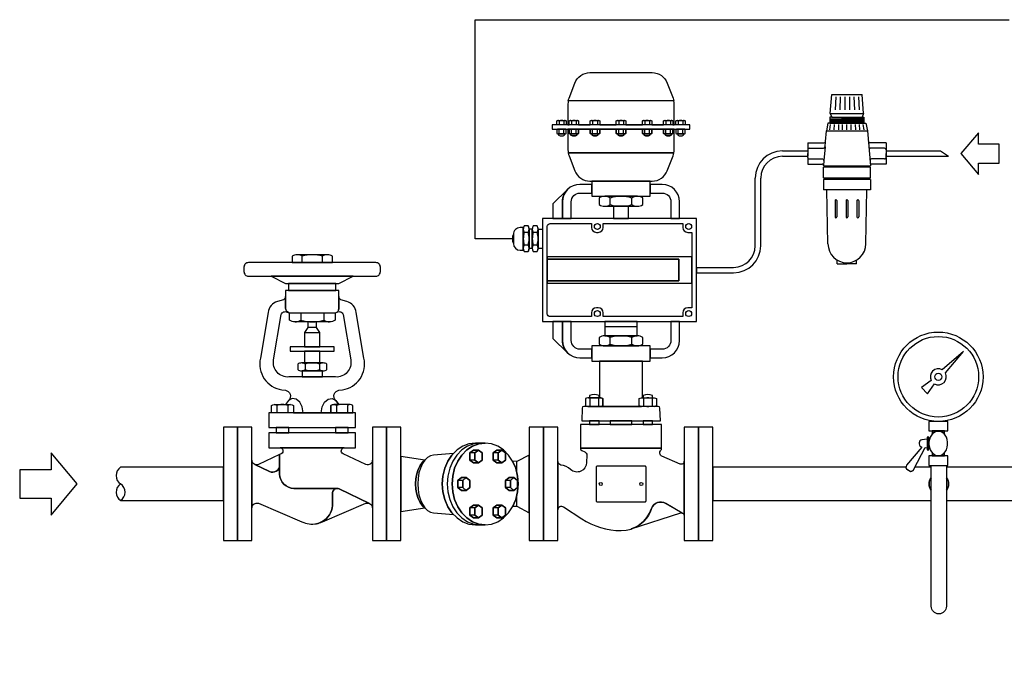
# Model space of a CAD drawing. Extents: x 224 to 2813, y 33 to 2439.
# Drawn here: x 224 to 1133, y 1760 to 2355 of the extents above; entities that cross this region are included whole.
import ezdxf

# ---------------------------------------------------------------- set-up
doc = ezdxf.new("R2010")
doc.units = 0
doc.header["$MEASUREMENT"] = 0
doc.layers.get('0').update_dxf_attribs({"linetype": 'CONTINUOUS'})

# ---------------------------------------------------------------- blocks, each defined once
blk = doc.blocks.new('FIG34HL')
for p, q in [((74, 26.11), (69.83, 26.11)), ((93.64, 26.11), (89.47, 26.11)), ((74, 20.08), (69.83, 20.08)), ((93.64, 20.08), (89.47, 20.08)), ((109.36, 8.73), (109.36, 18.73)), ((63.82, 3.02), (59.65, 3.02)), ((103.82, 3.02), (99.65, 3.02)), ((63.82, -3.02), (59.65, -3.02)), ((103.82, -3.02), (99.65, -3.02)), ((109.36, -18.73), (109.36, -8.73)), ((74, -20.08), (69.83, -20.08)), ((93.64, -20.08), (89.47, -20.08)), ((74, -26.11), (69.83, -26.11)), ((93.64, -26.11), (89.47, -26.11))]:
    blk.add_line(p, q)
for points in [[(12, 47.5), (0, 47.5), (0, 0), (0, -47.5), (12, -47.5)], [(131.68, 0), (131.68, 47.5), (119.68, 47.5), (119.68, -47.5), (131.68, -47.5)], [(55.47, 6.69), (57.05, 13.12), (59.61, 19.04), (63.06, 24.24), (67.26, 28.5), (72.06, 31.66), (77.26, 33.62), (82.67, 34.27), (74.44, 34.27), (69.03, 33.62), (63.83, 31.66), (59.04, 28.5), (54.83, 24.24), (51.39, 19.04), (48.82, 13.12), (47.25, 6.69), (46.71, 0), (47.25, -6.69), (48.82, -13.12), (51.39, -19.04), (54.83, -24.24), (59.04, -28.5), (63.83, -31.66), (69.03, -33.62), (74.44, -34.27), (82.67, -34.27), (77.26, -33.62), (72.06, -31.66), (67.26, -28.5), (63.06, -24.24), (59.61, -19.04), (57.05, -13.12), (55.47, -6.69), (54.94, 0)], [(110.4, 0), (109.86, 6.69), (108.29, 13.12), (105.72, 19.04), (102.28, 24.24), (98.07, 28.5), (93.28, 31.66), (88.08, 33.62), (82.67, 34.27), (77.26, 33.62), (72.06, 31.66), (67.26, 28.5), (63.06, 24.24), (59.61, 19.04), (57.05, 13.12), (55.47, 6.69), (54.94, 0), (55.47, -6.69), (57.05, -13.12), (59.61, -19.04), (63.06, -24.24), (67.26, -28.5), (72.06, -31.66), (77.26, -33.62), (82.67, -34.27), (88.08, -33.62), (93.28, -31.66), (98.07, -28.5), (102.28, -24.24), (105.72, -19.04), (108.29, -13.12), (109.86, -6.69)], [(47.25, 6.69), (48.82, 13.12), (51.39, 19.04), (54.83, 24.24), (56.15, 25.57), (39.4, 24.1), (36.8, 23.64), (34.3, 22.27), (32, 20.04), (32, 20.04), (32, 20.04), (30.13, 18.29), (28.11, 15.56), (26.46, 12.22), (25.22, 8.42), (24.46, 4.29), (24.21, 0), (24.46, -4.29), (25.22, -8.42), (26.46, -12.22), (28.11, -15.56), (30.13, -18.29), (32, -20.04), (32, -20.04), (34.3, -22.27), (36.8, -23.64), (39.4, -24.1), (56.15, -25.57), (54.83, -24.24), (51.39, -19.04), (48.82, -13.12), (47.25, -6.69), (46.71, 0)], [(74, 26.11), (77.02, 28.43), (72.85, 28.43), (69.83, 26.11), (69.83, 20.08), (72.85, 17.76), (77.02, 17.76), (74, 20.08)], [(77.02, 17.76), (72.85, 17.76), (69.83, 20.08), (69.83, 26.11), (72.85, 28.43), (77.02, 28.43), (80.07, 26.09), (80.07, 20.1)], [(80.07, 26.09), (77.02, 28.43), (74, 26.11), (74, 20.08), (77.02, 17.76), (80.07, 20.1)], [(93.64, 26.11), (96.65, 28.43), (92.49, 28.43), (89.47, 26.11), (89.47, 20.08), (92.49, 17.76), (96.65, 17.76), (93.64, 20.08)], [(92.49, 17.76), (89.47, 20.08), (89.47, 26.11), (92.49, 28.43), (96.65, 28.43), (99.7, 26.09), (99.7, 20.1), (96.65, 17.76)], [(99.7, 26.09), (96.65, 28.43), (93.64, 26.11), (93.64, 20.08), (96.65, 17.76), (99.7, 20.1)], [(25.22, 8.42), (26.46, 12.22), (28.11, 15.56), (30.13, 18.29), (32, 20.04), (12, 23.09), (12, -23.09), (32, -20.04), (32, -20.04), (30.13, -18.29), (28.11, -15.56), (26.46, -12.22), (25.22, -8.42), (24.46, -4.29), (24.21, 0), (24.46, 4.29)], [(119.68, 24.27), (109.36, 18.73), (105.72, 19.04), (108.29, 13.12), (109.86, 6.69), (110.4, 0), (109.86, -6.69), (108.29, -13.12), (105.86, -18.73), (109.36, -18.73), (119.68, -24.27)], [(63.82, 3.02), (66.84, 5.33), (62.67, 5.33), (59.65, 3.02), (59.65, -3.02), (62.67, -5.33), (66.84, -5.33), (63.82, -3.02)], [(69.88, -2.99), (66.84, -5.33), (62.67, -5.33), (59.65, -3.02), (59.65, 3.02), (62.67, 5.33), (66.84, 5.33), (69.88, 2.99)], [(69.88, 2.99), (66.84, 5.33), (63.82, 3.02), (63.82, -3.02), (66.84, -5.33), (69.88, -2.99)], [(103.82, 3.02), (106.84, 5.33), (102.67, 5.33), (99.65, 3.02), (99.65, -3.02), (102.67, -5.33), (106.84, -5.33), (103.82, -3.02)], [(99.65, 3.02), (102.67, 5.33), (106.84, 5.33), (109.88, 2.99), (109.88, -2.99), (106.84, -5.33), (102.67, -5.33), (99.65, -3.02)], [(109.88, 2.99), (106.84, 5.33), (103.82, 3.02), (103.82, -3.02), (106.84, -5.33), (109.88, -2.99)], [(74, -20.08), (77.02, -17.76), (72.85, -17.76), (69.83, -20.08), (69.83, -26.11), (72.85, -28.43), (77.02, -28.43), (74, -26.11)], [(77.02, -17.76), (80.07, -20.1), (80.07, -26.09), (77.02, -28.43), (72.85, -28.43), (69.83, -26.11), (69.83, -20.08), (72.85, -17.76)], [(80.07, -20.1), (77.02, -17.76), (74, -20.08), (74, -26.11), (77.02, -28.43), (80.07, -26.09)], [(93.64, -20.08), (96.65, -17.76), (92.49, -17.76), (89.47, -20.08), (89.47, -26.11), (92.49, -28.43), (96.65, -28.43), (93.64, -26.11)], [(96.65, -17.76), (99.7, -20.1), (99.7, -26.09), (96.65, -28.43), (92.49, -28.43), (89.47, -26.11), (89.47, -20.08), (92.49, -17.76)], [(99.7, -20.1), (96.65, -17.76), (93.64, -20.08), (93.64, -26.11), (96.65, -28.43), (99.7, -26.09)]]:
    blk.add_lwpolyline(points, close=True)
for points in [[(78.55, 34.27), (73.15, 33.62), (67.94, 31.66), (63.15, 28.5), (58.95, 24.24), (55.5, 19.04), (52.94, 13.12), (51.36, 6.69), (50.83, 0), (51.36, -6.69), (52.94, -13.12), (55.5, -19.04), (58.95, -24.24), (63.15, -28.5), (67.94, -31.66), (73.15, -33.62), (78.55, -34.27)], [(32, 20.04), (29.98, 17.04), (28.32, 13.39), (27.09, 9.22), (26.33, 4.7), (26.07, 0), (26.33, -4.7), (27.09, -9.22), (28.32, -13.39), (29.98, -17.04), (32, -20.04)]]:
    blk.add_lwpolyline(points)
blk = doc.blocks.new('BSA1L')
for p, q in [((54.215379, 185.599538), (54.215358, 190.866514)), ((71.09388, 185.599538), (71.09388, 190.866514)), ((53.026763, 143.408363), (53.02674, 137.399566)), ((72.282498, 143.408363), (72.282498, 137.399566)), ((56.074416, 127.074309), (68.925583, 127.074309)), ((66.099799, 131.20133), (58.900201, 131.20133)), ((56.551251, 100.49373), (56.551234, 95.87403)), ((68.758004, 100.49373), (68.758004, 95.87403)), ((32.92306, 65.872712), (32.92306, 59.762096)), ((42.120523, 65.872712), (42.120536, 59.762096)), ((82.879476, 65.872712), (82.879463, 59.762096)), ((92.07694, 65.872712), (92.07694, 59.762096))]:
    blk.add_line(p, q)
for points in [[(45.745776, 185.569513), (79.563462, 185.599538), (79.563462, 190.911126, 0.151687), (75.321745, 192.203806), (62.654619, 192.203806), (49.987493, 192.203806, 0.151687), (45.745776, 190.911126)], [(119.73171, 181.785914, 0.414214), (115.933099, 185.584525), (9.066901, 185.584525, 0.414214), (5.26829, 181.785914), (5.26829, 178.042425, 0.414214), (9.066901, 174.243814), (62.5, 174.243814), (115.933099, 174.243814, 0.414214), (119.73171, 178.042425)], [(105.928125, 105.421149), (99.542192, 143.747083, 0.310322), (91.567632, 152.873054), (86.654278, 154.431481, -0.252716), (84.795625, 157.06318), (84.795625, 146.732148, -0.236339), (83.463376, 144.071071, -0.476894), (88.41312, 142.018735), (94.885762, 104.042078, -0.48938), (81.964371, 89.685191), (62.5, 89.685191), (43.035628, 89.685191, -0.48938), (30.114237, 104.042078), (36.58688, 142.018735, -0.476894), (41.536623, 144.071071), (42.896316, 143.580445, -0.323196), (40.204374, 147.521136), (40.204374, 157.06318, -0.252716), (38.345721, 154.431481), (33.432367, 152.873054, 0.310322), (25.457808, 143.747083), (19.071875, 105.421149, 0.440151), (37.124647, 79.035245), (39.997969, 78.598758, -0.614929), (42.823737, 70.241395), (42.582242, 70.034806), (40.105041, 66.601431), (44.424393, 66.601431, -0.151687), (46.735798, 65.897021), (46.735798, 59.737786), (62.5, 59.737786), (78.264201, 59.737786), (78.264201, 65.897021, -0.151687), (80.575606, 66.601431), (84.894959, 66.601431), (82.417757, 70.034806), (82.176262, 70.241395, -0.614929), (85.00203, 78.598758), (87.875353, 79.035245, 0.440151)], [(84.795625, 157.06318, -0.059994), (84.795625, 157.873976), (84.795625, 162.289753), (40.204374, 162.289753), (40.204374, 157.873976, -0.059994), (40.204374, 157.06318), (40.204374, 147.521136, 0.368201), (43.528159, 143.408363), (81.471841, 143.408363, 0.414214), (84.795625, 146.732148)], [(43.364269, 143.442617), (81.944969, 143.408363), (81.944969, 137.348671, -0.151687), (77.105831, 135.873925), (62.654619, 135.873925), (48.203407, 135.873925, -0.151687), (43.364269, 137.348671)], [(62.654619, 101.460877), (53.493586, 101.460877, 0.151687), (50.425919, 100.525993), (50.425919, 95.841766, 0.151687), (53.493586, 94.906883), (62.654619, 94.906883), (71.815652, 94.906883, 0.151687), (74.883319, 95.841766), (74.883319, 100.525993, 0.151687), (71.815652, 101.460877)], [(46.735798, 59.737786), (28.307798, 59.737786), (28.307798, 65.897021, -0.151687), (30.619203, 66.601431), (37.521798, 66.601431), (44.424393, 66.601431, -0.151687), (46.735798, 65.897021)], [(78.264201, 59.737786), (96.692201, 59.737786), (96.692201, 65.897021, 0.151687), (94.380796, 66.601431), (87.478201, 66.601431), (80.575606, 66.601431, 0.151687), (78.264201, 65.897021)], [(113.000004, 19.972092, -0.522686), (107.606909, 16.222521), (88.390312, 25.330404, -0.756375), (89.461035, 30.377576), (35.538964, 30.377576, -0.756374), (36.60969, 25.330405), (35.219606, 24.671562), (35.219606, 8.304717, 0.414214), (47.219606, -3.695283), (83.507591, -3.695283, -0.114393), (85.267565, -4.103279), (110.50267, -16.265073, -0.305418), (113.000004, -19.972092), (113.000004, 0)], [(79.507591, -7.695283, -0.414214), (83.507591, -3.695283), (47.219606, -3.695283, -0.414214), (35.219606, 8.304717), (35.219606, 15.828597, -0.552777), (26.614703, 10.423555), (14.474356, 16.274468, -0.303723), (11.999995, 19.972092), (11.999995, 0), (11.999995, -19.972092, -0.522686), (17.39309, -16.222521), (53.934214, -31.732036, 0.158217), (66.18024, -33.317683, 0.23204), (77.871512, -24.265637, 0.137413), (79.507591, -15.822343)], [(35.219606, 24.671562), (17.39309, 16.222521, -0.188965), (14.474356, 16.274468), (26.614703, 10.423555, 0.552777), (35.219606, 15.828597)], [(85.220748, -4.080716, 0.550659), (79.507591, -7.695283), (79.507591, -15.822343, -0.137413), (77.871512, -24.265637, -0.23204), (66.18024, -33.317683, 0.064472), (71.065785, -31.732036), (107.606909, -16.222521, -0.187358), (110.50267, -16.265073)]]:
    blk.add_lwpolyline(points, format="xyb", close=True)
for points in [[(96.912516, 174.243814), (62.5, 174.243814), (28.087483, 174.243814), (40.204374, 168.178291), (84.795625, 168.178291)], [(82.297331, 168.178291), (42.702669, 168.178291), (42.702669, 162.289753), (62.5, 162.289753), (82.297331, 162.289753)], [(68.925583, 127.074309), (66.099799, 131.20133), (66.099799, 135.873925), (58.900201, 135.873925), (58.900201, 131.20133), (56.074416, 127.074309), (56.074416, 114.852858), (62.5, 114.852858), (68.925583, 114.852858)], [(81.056809, 114.852858), (62.5, 114.852858), (56.074416, 114.852858), (43.94319, 114.852858), (43.94319, 111.343443), (62.5, 111.343443), (69.325381, 111.343443), (81.056809, 111.343443)], [(68.925583, 111.343443), (56.074416, 111.343443), (56.074416, 101.460877), (68.925583, 101.460877)], [(71.146781, 94.906883), (54.162457, 94.906883), (54.162457, 89.685191), (62.5, 89.685191), (71.146781, 89.685191)], [(98.734061, 59.737786), (62.5, 59.737786), (26.265939, 59.737786), (26.265939, 47.364933), (98.734061, 47.364933)], [(11.999995, 0), (11.999995, 19.972092), (11.999995, 47.5), (0, 47.5), (0, 0), (0, -47.5), (11.999995, -47.5)], [(98.734061, 42.750429), (62.5, 42.750429), (26.265939, 42.750429), (26.265939, 30.377576), (98.734061, 30.377576)], [(42.828178, 47.364933), (32.21537, 47.364933), (32.21537, 42.750429), (42.828178, 42.750429)], [(92.784629, 47.364933), (82.171822, 47.364933), (82.171822, 42.750429), (92.784629, 42.750429)], [(125, 47.5), (113.000004, 47.5), (113.000004, 0), (113.000004, -47.5), (125, -47.5), (125, 0)]]:
    blk.add_lwpolyline(points, close=True)
at = {"flags": 128}
blk.add_lwpolyline([(54.828787, 59.737786), (54.118687, 64.656958), (52.113078, 68.712348), (49.164135, 71.19185), (45.789677, 71.660075), (42.582242, 70.034806), (40.105041, 66.601431)], dxfattribs=at)
at = {"extrusion": (0, 0, -1), "flags": 128}
blk.add_lwpolyline([(-70.171213, 59.737786), (-70.881312, 64.656958), (-72.886921, 68.712348), (-75.835865, 71.19185), (-79.210322, 71.660075), (-82.417757, 70.034806), (-84.894959, 66.601431)], dxfattribs=at)
for centre, radius, start, end in [((49.948113, 184.727434), 7.476476, 55.197024, 89.698211), ((62.654619, 164.906291), 27.297515, 90, 108.008529), ((62.654619, 164.906291), 27.297515, 71.991471, 90), ((75.361125, 184.727434), 7.476476, 90.301789, 124.802976), ((48.15848, 144.403298), 8.529491, 270.301789, 304.802976), ((62.654619, 167.016127), 31.142202, 251.991471, 270), ((62.654619, 167.016127), 31.142202, 270, 288.008529), ((77.150758, 144.403298), 8.529491, 235.197024, 269.698211), ((53.465105, 96.053865), 5.407086, 55.197024, 89.698211), ((62.654619, 81.718951), 19.741925, 90, 108.008529), ((62.654619, 81.718951), 19.741925, 71.991471, 90), ((71.844133, 96.053865), 5.407086, 90.301789, 124.802976), ((53.465105, 100.313894), 5.407086, 270.301789, 304.802976), ((62.654619, 114.648808), 19.741925, 251.991471, 270), ((62.654619, 114.648808), 19.741925, 270, 288.008529), ((71.844133, 100.313894), 5.407086, 235.197024, 269.698211), ((30.597744, 62.527392), 4.074096, 55.197024, 89.698211), ((37.521798, 51.726416), 14.875015, 90, 108.008529), ((37.521798, 51.726416), 14.875015, 71.991471, 90), ((44.445852, 62.527392), 4.074096, 90.301789, 124.802976), ((80.554147, 62.527392), 4.074096, 55.197024, 89.698211), ((87.478201, 51.726416), 14.875015, 90, 108.008529), ((94.402255, 62.527392), 4.074096, 90.301789, 124.802976)]:
    blk.add_arc(centre, radius, start, end)
blk = doc.blocks.new('PN5100P')
for p, q in [((-57.1, 221.66), (-57.1, 218)), ((-52.73, 221.66), (-52.73, 218)), ((-45.74, 221.66), (-45.74, 218)), ((-41.36, 221.66), (-41.36, 218)), ((-26.21, 221.66), (-26.21, 218)), ((-21.84, 221.66), (-21.84, 218)), ((-2.19, 221.66), (-2.19, 218)), ((2.19, 221.66), (2.19, 218)), ((21.84, 221.66), (21.84, 218)), ((26.22, 221.66), (26.22, 218)), ((41.37, 221.66), (41.37, 218)), ((45.74, 221.66), (45.74, 218)), ((52.73, 221.66), (52.73, 218)), ((57.1, 221.66), (57.1, 218)), ((-57.1, 210), (-57.1, 213.65)), ((-52.73, 210), (-52.73, 213.65)), ((-45.74, 210), (-45.74, 213.65)), ((-41.36, 210), (-41.36, 213.65)), ((-26.21, 210), (-26.21, 213.65)), ((-21.84, 210), (-21.84, 213.65)), ((-2.19, 210), (-2.19, 213.65)), ((2.19, 210), (2.19, 213.65)), ((21.84, 210), (21.84, 213.65)), ((26.22, 210), (26.22, 213.65)), ((41.37, 210), (41.37, 213.65)), ((45.74, 210), (45.74, 213.65)), ((52.73, 210), (52.73, 213.65)), ((57.1, 210), (57.1, 213.65)), ((-10.03, 144.33), (-10.03, 150.41)), ((10.03, 144.33), (10.03, 150.41)), ((-72.64, 121.37), (-72.64, 104.3)), ((15, 31.65), (-15, 31.65)), ((-10.03, 15.59), (-10.03, 21.67)), ((10.03, 15.59), (10.03, 21.67))]:
    blk.add_line(p, q)
for points in [[(-28.7, 266), (28.7, 266, -0.310337), (42.7, 256.38), (48, 242.61, -0.045186), (48.74, 240), (-48.74, 240, -0.045186), (-48, 242.61), (-42.7, 256.38, -0.310337)], [(49, 237.21, 0.046614), (48.74, 240), (-48.74, 240, 0.046614), (-49, 237.21), (-49, 218), (-47.93, 218), (-47.93, 221.68, -0.151687), (-46.83, 222.01), (-43.55, 222.01), (-40.27, 222.01, -0.151687), (-39.17, 221.68), (-39.17, 218), (-28.41, 218), (-28.41, 221.68, -0.151687), (-27.31, 222.01), (-24.03, 222.01), (-20.74, 222.01, -0.151687), (-19.65, 221.68), (-19.65, 218), (-4.38, 218), (-4.38, 221.68, -0.151687), (-3.28, 222.01), (0, 222.01), (3.28, 222.01, -0.151687), (4.38, 221.68), (4.38, 218), (19.65, 218), (19.65, 221.68, -0.151687), (20.75, 222.01), (24.03, 222.01), (27.31, 222.01, -0.151687), (28.41, 221.68), (28.41, 218), (39.17, 218), (39.17, 221.68, -0.151687), (40.27, 222.01), (43.55, 222.01), (46.84, 222.01, -0.151687), (47.94, 221.68), (47.94, 218), (49, 218)], [(-50.53, 221.68), (-50.53, 218), (-59.3, 218), (-59.3, 221.68, -0.151687), (-58.2, 222.01), (-54.92, 222.01), (-51.63, 222.01, -0.151687)], [(-39.17, 221.68), (-39.17, 218), (-47.93, 218), (-47.93, 221.68, -0.151687), (-46.83, 222.01), (-43.55, 222.01), (-40.27, 222.01, -0.151687)], [(-19.65, 221.68), (-19.65, 218), (-28.41, 218), (-28.41, 221.68, -0.151687), (-27.31, 222.01), (-24.03, 222.01), (-20.74, 222.01, -0.151687)], [(4.38, 221.68), (4.38, 218), (-4.38, 218), (-4.38, 221.68, -0.151687), (-3.28, 222.01), (0, 222.01), (3.28, 222.01, -0.151687)], [(28.41, 221.68), (28.41, 218), (19.65, 218), (19.65, 221.68, -0.151687), (20.75, 222.01), (24.03, 222.01), (27.31, 222.01, -0.151687)], [(47.94, 221.68), (47.94, 218), (39.17, 218), (39.17, 221.68, -0.151687), (40.27, 222.01), (43.55, 222.01), (46.84, 222.01, -0.151687)], [(59.3, 221.68), (59.3, 218), (50.54, 218), (50.54, 221.68, -0.151687), (51.64, 222.01), (54.92, 222.01), (58.2, 222.01, -0.151687)], [(63.5, 218), (-63.5, 218), (-63.5, 214), (-58.22, 214, -0.002634), (-58.2, 214), (-54.92, 214), (-51.63, 214, -0.002634), (-51.61, 214), (-46.85, 214, -0.002634), (-46.83, 214), (-43.55, 214), (-40.27, 214, -0.002634), (-40.25, 214), (-27.33, 214, -0.002634), (-27.31, 214), (-24.03, 214), (-20.74, 214, -0.002634), (-20.72, 214), (-3.3, 214, -0.002634), (-3.28, 214), (0, 214), (3.28, 214, -0.002634), (3.3, 214), (20.73, 214, -0.002634), (20.75, 214), (24.03, 214), (27.31, 214, -0.002634), (27.33, 214), (40.25, 214, -0.002634), (40.27, 214), (43.55, 214), (46.84, 214, -0.002634), (46.86, 214), (51.62, 214, -0.002634), (51.64, 214), (54.92, 214), (58.2, 214, -0.002634), (58.22, 214), (63.5, 214)], [(-54.92, 209.65), (-51.63, 209.65, 0.151687), (-50.53, 209.99), (-50.53, 213.66, 0.151687), (-51.63, 214), (-54.92, 214), (-58.2, 214, 0.151687), (-59.3, 213.66), (-59.3, 209.99, 0.151687), (-58.2, 209.65)], [(-52.25, 208.32), (-52.25, 209.65), (-57.58, 209.65), (-57.58, 208.32, 0.22307)], [(49, 214), (46.86, 214, -0.148994), (47.94, 213.66), (47.94, 209.99, -0.151687), (46.84, 209.65), (46.22, 209.65), (46.22, 208.32, -0.22307), (40.89, 208.32), (40.89, 209.65), (40.27, 209.65, -0.151687), (39.17, 209.99), (39.17, 213.66, -0.148994), (40.25, 214), (27.33, 214, -0.148994), (28.41, 213.66), (28.41, 209.99, -0.151687), (27.31, 209.65), (26.7, 209.65), (26.7, 208.32, -0.22307), (21.36, 208.32), (21.36, 209.65), (20.75, 209.65, -0.151687), (19.65, 209.99), (19.65, 213.66, -0.148994), (20.73, 214), (3.3, 214, -0.148994), (4.38, 213.66), (4.38, 209.99, -0.151687), (3.28, 209.65), (2.67, 209.65), (2.67, 208.32, -0.22307), (-2.67, 208.32), (-2.67, 209.65), (-3.28, 209.65, -0.151687), (-4.38, 209.99), (-4.38, 213.66, -0.148994), (-3.3, 214), (-20.72, 214, -0.148994), (-19.65, 213.66), (-19.65, 209.99, -0.151687), (-20.74, 209.65), (-21.36, 209.65), (-21.36, 208.32, -0.22307), (-26.69, 208.32), (-26.69, 209.65), (-27.31, 209.65, -0.151687), (-28.41, 209.99), (-28.41, 213.66, -0.148994), (-27.33, 214), (-40.25, 214, -0.148994), (-39.17, 213.66), (-39.17, 209.99, -0.151687), (-40.27, 209.65), (-40.88, 209.65), (-40.88, 208.32, -0.22307), (-46.22, 208.32), (-46.22, 209.65), (-46.83, 209.65, -0.151687), (-47.93, 209.99), (-47.93, 213.66, -0.148994), (-46.85, 214), (-49, 214), (-49, 194.78, 0.046625), (-48.74, 192), (48.74, 192, 0.046625), (49, 194.78)], [(-43.55, 209.65), (-40.27, 209.65, 0.151687), (-39.17, 209.99), (-39.17, 213.66, 0.151687), (-40.27, 214), (-43.55, 214), (-46.83, 214, 0.151687), (-47.93, 213.66), (-47.93, 209.99, 0.151687), (-46.83, 209.65)], [(-40.88, 208.32), (-40.88, 209.65), (-46.22, 209.65), (-46.22, 208.32, 0.22307)], [(-24.03, 209.65), (-20.74, 209.65, 0.151687), (-19.65, 209.99), (-19.65, 213.66, 0.151687), (-20.74, 214), (-24.03, 214), (-27.31, 214, 0.151687), (-28.41, 213.66), (-28.41, 209.99, 0.151687), (-27.31, 209.65)], [(-21.36, 208.32), (-21.36, 209.65), (-26.69, 209.65), (-26.69, 208.32, 0.22307)], [(0, 209.65), (3.28, 209.65, 0.151687), (4.38, 209.99), (4.38, 213.66, 0.151687), (3.28, 214), (0, 214), (-3.28, 214, 0.151687), (-4.38, 213.66), (-4.38, 209.99, 0.151687), (-3.28, 209.65)], [(2.67, 208.32), (2.67, 209.65), (-2.67, 209.65), (-2.67, 208.32, 0.22307)], [(24.03, 209.65), (27.31, 209.65, 0.151687), (28.41, 209.99), (28.41, 213.66, 0.151687), (27.31, 214), (24.03, 214), (20.75, 214, 0.151687), (19.65, 213.66), (19.65, 209.99, 0.151687), (20.75, 209.65)], [(26.7, 208.32), (26.7, 209.65), (21.36, 209.65), (21.36, 208.32, 0.22307)], [(43.55, 209.65), (46.84, 209.65, 0.151687), (47.94, 209.99), (47.94, 213.66, 0.151687), (46.84, 214), (43.55, 214), (40.27, 214, 0.151687), (39.17, 213.66), (39.17, 209.99, 0.151687), (40.27, 209.65)], [(46.22, 208.32), (46.22, 209.65), (40.89, 209.65), (40.89, 208.32, 0.22307)], [(54.92, 209.65), (58.2, 209.65, 0.151687), (59.3, 209.99), (59.3, 213.66, 0.151687), (58.2, 214), (54.92, 214), (51.64, 214, 0.151687), (50.54, 213.66), (50.54, 209.99, 0.151687), (51.64, 209.65)], [(57.59, 208.32), (57.59, 209.65), (52.25, 209.65), (52.25, 208.32, 0.22307)], [(-28.7, 166), (28.7, 166, 0.310337), (42.7, 175.61), (48, 189.39, 0.045186), (48.74, 192), (-48.74, 192, 0.045186), (-48, 189.39), (-42.7, 175.61, 0.310337)], [(27, 166), (-27, 166), (-27, 152), (-15.15, 152, -0.002634), (-15.06, 152), (0, 152), (15.06, 152, -0.002634), (15.15, 152), (27, 152)], [(-54, 147, -0.198926), (-49.31, 158.31), (-63, 145.02), (-63, 131.42), (-54, 131.42)], [(-27, 163), (-38, 163, 0.414199), (-54, 147), (-54, 131.42), (-46, 131.42), (-46, 147, -0.414238), (-38, 155), (-27, 155)], [(38, 163), (27, 163), (27, 155), (38, 155, -0.414238), (46, 147), (46, 131.42), (54, 131.42), (54, 147, 0.414199)], [(0, 142.74), (15.06, 142.74, 0.151687), (20.1, 144.27), (20.1, 150.46, 0.151687), (15.06, 152), (0, 152), (-15.06, 152, 0.151687), (-20.1, 150.46), (-20.1, 144.27, 0.151687), (-15.06, 142.74)], [(-68.07, 124.26, -0.414214), (-65.48, 126.85), (-27.26, 126.85), (-27.26, 123.29, 0.414209), (-22.69, 118.72), (-21.1, 118.72, 0.414209), (-16.52, 123.29), (-16.52, 126.85), (57.06, 126.85), (57.06, 123.29, 0.414209), (61.63, 118.72), (65.18, 118.72), (65.18, 49.19), (61.63, 49.19, 0.414209), (57.06, 44.62), (57.06, 41.06), (-16.52, 41.06), (-16.52, 44.62, 0.414209), (-21.1, 49.19), (-22.69, 49.19, 0.414209), (-27.26, 44.62), (-27.26, 41.06), (-65.48, 41.06, -0.414214), (-68.07, 43.65)], [(-54, 36.49), (-63, 36.49), (-63, 20.98), (-49.31, 7.69, -0.198923), (-54, 19)], [(-27, 11), (-38, 11, -0.414238), (-46, 19), (-46, 36.49), (-54, 36.49), (-54, 19, 0.414189), (-38, 3), (-27, 3)], [(54, 19), (54, 36.49), (46, 36.49), (46, 19, -0.414238), (38, 11), (27, 11), (27, 3), (38, 3, 0.414189)], [(0, 14), (15.06, 14, 0.151687), (20.1, 15.54), (20.1, 21.72, 0.151687), (15.06, 23.26), (0, 23.26), (-15.06, 23.26, 0.151687), (-20.1, 21.72), (-20.1, 15.54, 0.151687), (-15.06, 14)], [(27, 14), (15.15, 14, -0.002634), (15.06, 14), (0, 14), (-15.06, 14, -0.002634), (-15.15, 14), (-27, 14), (-27, 0), (0, 0), (27, 0)]]:
    blk.add_lwpolyline(points, format="xyb", close=True)
for points in [[(7, 142.74), (0, 142.74), (-7, 142.74), (-7, 131.42), (7, 131.42)], [(69.76, 131.42), (-72.64, 131.42), (-72.64, 121.37), (-76.47, 121.37), (-76.47, 112.83), (-76.47, 104.3), (-72.64, 104.3), (-72.64, 36.49), (69.76, 36.49)], [(65.18, 96.03), (-68.07, 96.03), (-68.07, 93.88), (53.21, 93.88), (53.21, 74.03), (-68.07, 74.03), (-68.07, 71.88), (65.18, 71.88)], [(53.21, 93.88), (-68.07, 93.88), (-68.07, 74.03), (53.21, 74.03)], [(15, 36.49), (-15, 36.49), (-15, 23.26), (15, 23.26)]]:
    blk.add_lwpolyline(points, close=True)
for centre in [(-21.89, 124.09), (62.43, 124.09), (-21.89, 43.82), (62.43, 43.82)]:
    blk.add_circle(centre, 2.72)
for centre, radius, start, end in [((-58.21, 220.07), 1.94, 55.19702, 89.69821), ((-54.92, 214.94), 7.07, 90, 108.00853), ((-54.92, 214.94), 7.07, 71.99147, 90), ((-51.62, 220.07), 1.94, 90.30179, 124.80298), ((-46.84, 220.07), 1.94, 55.19702, 89.69821), ((-43.55, 214.94), 7.07, 90, 108.00853), ((-43.55, 214.94), 7.07, 71.99147, 90), ((-40.26, 220.07), 1.94, 90.30179, 124.80298), ((-27.32, 220.07), 1.94, 55.19702, 89.69821), ((-24.03, 214.94), 7.07, 90, 108.00853), ((-24.03, 214.94), 7.07, 71.99147, 90), ((-20.73, 220.07), 1.94, 90.30179, 124.80298), ((-3.29, 220.07), 1.94, 55.19702, 89.69821), ((0, 214.94), 7.07, 90, 108.00853), ((0, 214.94), 7.07, 71.99147, 90), ((3.29, 220.07), 1.94, 90.30179, 124.80298), ((20.74, 220.07), 1.94, 55.19702, 89.69821), ((24.03, 214.94), 7.07, 90, 108.00853), ((24.03, 214.94), 7.07, 71.99147, 90), ((27.32, 220.07), 1.94, 90.30179, 124.80298), ((40.26, 220.07), 1.94, 55.19702, 89.69821), ((43.55, 214.94), 7.07, 90, 108.00853), ((43.55, 214.94), 7.07, 71.99147, 90), ((46.85, 220.07), 1.94, 90.30179, 124.80298), ((51.63, 220.07), 1.94, 55.19702, 89.69821), ((54.92, 214.94), 7.07, 90, 108.00853), ((54.92, 214.94), 7.07, 71.99147, 90), ((58.21, 220.07), 1.94, 90.30179, 124.80298), ((-58.21, 212.06), 1.94, 55.19702, 89.69821), ((-58.21, 211.59), 1.94, 270.30179, 304.80298), ((-54.92, 206.93), 7.07, 90, 108.00853), ((-54.92, 216.72), 7.07, 251.99147, 270), ((-54.92, 206.93), 7.07, 71.99147, 90), ((-54.92, 216.72), 7.07, 270, 288.00853), ((-51.62, 212.06), 1.94, 90.30179, 124.80298), ((-51.62, 211.59), 1.94, 235.19702, 269.69821), ((-46.84, 212.06), 1.94, 55.19702, 89.69821), ((-46.84, 211.59), 1.94, 270.30179, 304.80298), ((-43.55, 206.93), 7.07, 90, 108.00853), ((-43.55, 216.72), 7.07, 251.99147, 270), ((-43.55, 206.93), 7.07, 71.99147, 90), ((-43.55, 216.72), 7.07, 270, 288.00853), ((-40.26, 212.06), 1.94, 90.30179, 124.80298), ((-40.26, 211.59), 1.94, 235.19702, 269.69821), ((-27.32, 212.06), 1.94, 55.19702, 89.69821), ((-27.32, 211.59), 1.94, 270.30179, 304.80298), ((-24.03, 206.93), 7.07, 90, 108.00853), ((-24.03, 216.72), 7.07, 251.99147, 270), ((-24.03, 206.93), 7.07, 71.99147, 90), ((-24.03, 216.72), 7.07, 270, 288.00853), ((-20.73, 212.06), 1.94, 90.30179, 124.80298), ((-20.73, 211.59), 1.94, 235.19702, 269.69821), ((-3.29, 212.06), 1.94, 55.19702, 89.69821), ((-3.29, 211.59), 1.94, 270.30179, 304.80298), ((0, 206.93), 7.07, 90, 108.00853), ((0, 216.72), 7.07, 251.99147, 270), ((0, 206.93), 7.07, 71.99147, 90), ((0, 216.72), 7.07, 270, 288.00853), ((3.29, 212.06), 1.94, 90.30179, 124.80298), ((3.29, 211.59), 1.94, 235.19702, 269.69821), ((20.74, 212.06), 1.94, 55.19702, 89.69821), ((20.74, 211.59), 1.94, 270.30179, 304.80298), ((24.03, 206.93), 7.07, 90, 108.00853), ((24.03, 216.72), 7.07, 251.99147, 270), ((24.03, 206.93), 7.07, 71.99147, 90), ((24.03, 216.72), 7.07, 270, 288.00853), ((27.32, 212.06), 1.94, 90.30179, 124.80298), ((27.32, 211.59), 1.94, 235.19702, 269.69821), ((40.26, 212.06), 1.94, 55.19702, 89.69821), ((40.26, 211.59), 1.94, 270.30179, 304.80298), ((43.55, 206.93), 7.07, 90, 108.00853), ((43.55, 216.72), 7.07, 251.99147, 270), ((43.55, 206.93), 7.07, 71.99147, 90), ((43.55, 216.72), 7.07, 270, 288.00853), ((46.85, 212.06), 1.94, 90.30179, 124.80298), ((46.85, 211.59), 1.94, 235.19702, 269.69821), ((51.63, 212.06), 1.94, 55.19702, 89.69821), ((51.63, 211.59), 1.94, 270.30179, 304.80298), ((54.92, 206.93), 7.07, 90, 108.00853), ((54.92, 216.72), 7.07, 251.99147, 270), ((54.92, 206.93), 7.07, 71.99147, 90), ((54.92, 216.72), 7.07, 270, 288.00853), ((58.21, 212.06), 1.94, 90.30179, 124.80298), ((58.21, 211.59), 1.94, 235.19702, 269.69821), ((-15.11, 143.11), 8.89, 55.19702, 89.69821), ((0, 119.54), 32.45, 90, 108.00853), ((0, 119.54), 32.45, 71.99147, 90), ((15.11, 143.11), 8.89, 90.30179, 124.80298), ((-15.11, 151.63), 8.89, 270.30179, 304.80298), ((0, 175.19), 32.45, 251.99147, 270), ((0, 175.19), 32.45, 270, 288.00853), ((15.11, 151.63), 8.89, 235.19702, 269.69821), ((-15.11, 14.37), 8.89, 55.19702, 89.69821), ((0, -9.19), 32.45, 90, 108.00853), ((0, -9.19), 32.45, 71.99147, 90), ((15.11, 14.37), 8.89, 90.30179, 124.80298), ((-15.11, 22.89), 8.89, 270.30179, 304.80298), ((0, 46.45), 32.45, 251.99147, 270), ((0, 46.45), 32.45, 270, 288.00853), ((15.11, 22.89), 8.89, 235.19702, 269.69821)]:
    blk.add_arc(centre, radius, start, end)
blk = doc.blocks.new('NIPPLE')
for p, q in [((-22.94, 3.97), (-22.94, -4.23)), ((-9.2, 5.87), (-12.8, 5.87)), ((-0.94, 5.87), (-4.53, 5.87)), ((-9.2, -5.87), (-12.8, -5.87)), ((-0.94, -5.87), (-4.53, -5.87))]:
    blk.add_line(p, q)
for points in [[(-13.74, 10.35), (-16.56, 10.35, 0.414214), (-22.94, 3.97, 0.10589), (-23.82, -0.13, 0.10589), (-22.94, -4.23, 0.414213), (-16.56, -10.61), (-13.74, -10.61)], [(-8.27, 8.87, 0.149233), (-9.17, 11.77), (-12.83, 11.77, 0.149233), (-13.73, 8.87), (-13.73, -8.87, 0.149233), (-12.83, -11.77), (-9.17, -11.77, 0.149233), (-8.27, -8.87)], [(0, 8.87, 0.149233), (-0.9, 11.77), (-4.56, 11.77, 0.149233), (-5.46, 8.87), (-5.46, -8.87, 0.149233), (-4.56, -11.77), (-0.9, -11.77, 0.149233), (0, -8.87)], [(-5.47, -0.42, -0.005526), (-5.47, 0, -0.005526), (-5.47, 0.42), (-5.47, 8.82), (-8.27, 8.82), (-8.27, -8.82), (-5.47, -8.82)]]:
    blk.add_lwpolyline(points, format="xyb", close=True)
for centre, radius, start, end in [((-8.53, 8.84), 5.2, 145.80034, 214.80271), ((-13.48, 8.84), 5.2, 325.1971, 34.19972), ((-0.26, 8.84), 5.2, 145.80034, 214.80271), ((-5.21, 8.84), 5.2, 325.1971, 34.19972), ((5.17, 0), 18.91, 161.90341, 179.99998), ((5.17, 0), 18.91, 180.00002, 198.09659), ((-27.18, 0), 18.91, 0.00002, 18.09659), ((-27.18, 0), 18.91, 341.90341, 359.99998), ((13.44, 0), 18.91, 161.90341, 179.99998), ((13.44, 0), 18.91, 180.00002, 198.09659), ((-18.91, 0), 18.91, 0.00002, 18.09659), ((-18.91, 0), 18.91, 341.90341, 359.99998), ((-8.53, -8.84), 5.2, 145.19731, 214.19965), ((-13.48, -8.84), 5.2, 325.8003, 34.80288), ((-0.26, -8.84), 5.2, 145.19731, 214.19965), ((-5.21, -8.84), 5.2, 325.8003, 34.80288)]:
    blk.add_arc(centre, radius, start, end)
blk = doc.blocks.new('ke73spiral')
for p, q in [((38.89, 71.6), (38.89, 65.57)), ((46.11, 71.6), (46.11, 65.57)), ((83.89, 71.6), (83.89, 65.57)), ((91.11, 71.6), (91.11, 65.57))]:
    blk.add_line(p, q)
for points in [[(83, 103), (65, 103), (47, 103), (47, 72.17), (47.92, 72.17, -0.151687), (49.73, 71.62), (49.73, 65.55, -0.148994), (47.95, 65), (82.05, 65, -0.148994), (80.27, 65.55), (80.27, 71.62, -0.151687), (82.08, 72.17), (83, 72.17)], [(38.5, 74.17), (38.5, 72.17), (42.5, 72.17), (46.5, 72.17), (46.5, 74.17, 0.208712)], [(91.5, 74.17, 0.208712), (83.5, 74.17), (83.5, 72.17), (87.5, 72.17), (91.5, 72.17)], [(42.5, 72.17), (37.08, 72.17, 0.151687), (35.27, 71.62), (35.27, 65.55, 0.151687), (37.08, 65), (42.5, 65), (47.92, 65, 0.151687), (49.73, 65.55), (49.73, 71.62, 0.151687), (47.92, 72.17)], [(87.5, 72.17), (92.92, 72.17, -0.151687), (94.73, 71.62), (94.73, 65.55, -0.151687), (92.92, 65), (87.5, 65), (82.08, 65, -0.151687), (80.27, 65.55), (80.27, 71.62, -0.151687), (82.08, 72.17)], [(97.67, 63.55, 0.404026), (96.17, 65), (92.95, 65, -0.002634), (92.92, 65), (87.5, 65), (82.08, 65, -0.002634), (82.05, 65), (47.95, 65, -0.002634), (47.92, 65), (42.5, 65), (37.08, 65, -0.002634), (37.05, 65), (33.83, 65, 0.404026), (32.33, 63.55), (31.96, 53), (65, 53), (98.04, 53)], [(130, 0), (130, 47.5), (118, 47.5), (118, 21.62), (118, 0), (118, -26.11, -0.017442), (118, -26.21), (118, -47.5), (130, -47.5)], [(117.25, -24.86, -0.269846), (118, -26.16), (118, 0), (118, 19, -0.540812), (114.5, 16.71), (99.31, 23.31, -0.547051), (98.5, 28.3, 0.213422), (99, 29.42), (99, 30), (65, 30), (31, 30), (31, 29.42, 0.324616), (32.03, 27.99), (34.49, 26.92, -0.300105), (36.35, 24.17), (36, 18, -0.647137), (22.69, 12.02, 0.143162), (14.53, 15.88, -0.371856), (12, 18.85), (12, -21.61, -0.597106), (16.65, -19.11), (32.09, -29.28, 0.146185), (65, -39.11, 0.323388), (90.63, -20.6, -0.484799), (102.44, -16.31), (117.25, -24.86)], [(86, 14, 0.414214), (85, 15), (45, 15, 0.414214), (44, 14), (44, -14, 0.414214), (45, -15), (85, -15, 0.414214), (86, -14)], [(115.13, -24.21, -0.212557), (116.35, -24.34), (102.44, -16.31, 0.484799), (90.63, -20.6, -0.236008), (73.6, -37.71)]]:
    blk.add_lwpolyline(points, format="xyb", close=True)
for points in [[(99, 50), (65, 50), (31, 50), (31, 30), (65, 30), (99, 30)], [(46.5, 53), (38.5, 53), (38.5, 50), (46.5, 50)], [(74, 53), (65, 53), (56, 53), (56, 50), (65, 50), (74, 50)], [(91.5, 53), (83.5, 53), (83.5, 50), (91.5, 50)], [(12, 47.5), (0, 47.5), (0, 0), (0, -47.5), (12, -47.5), (12, -20.38)]]:
    blk.add_lwpolyline(points, close=True)
for centre in [(48, 0), (82, 0)]:
    blk.add_circle(centre, 1.25)
for centre, radius, start, end in [((37.07, 68.98), 3.2, 55.19702, 89.69821), ((42.5, 60.5), 11.67, 90, 108.00853), ((42.5, 60.5), 11.67, 71.99147, 90), ((47.93, 68.98), 3.2, 90.30179, 124.80298), ((82.07, 68.98), 3.2, 55.19702, 89.69821), ((87.5, 60.5), 11.67, 90, 108.00853), ((87.5, 60.5), 11.67, 71.99147, 90), ((92.93, 68.98), 3.2, 90.30179, 124.80298), ((37.07, 68.2), 3.2, 270.30179, 304.80298), ((42.5, 76.67), 11.67, 251.99147, 270), ((42.5, 76.67), 11.67, 270, 288.00853), ((47.93, 68.2), 3.2, 235.19702, 269.69821), ((82.07, 68.2), 3.2, 270.30179, 304.80298), ((87.5, 76.67), 11.67, 251.99147, 270), ((87.5, 76.67), 11.67, 270, 288.00853), ((92.93, 68.2), 3.2, 235.19702, 269.69821)]:
    blk.add_arc(centre, radius, start, end)
blk = doc.blocks.new('FILTREGR')
for p, q in [((-73.6, 53), (-71.6, 78)), ((-71.6, 78), (-31.6, 78)), ((-29.6, 53), (-31.6, 78)), ((-66.8, 57.7), (-65.9, 75)), ((-60.4, 57.7), (-59.9, 75)), ((-54.1, 57.7), (-53.9, 75)), ((-47.7, 57.7), (-47.9, 75)), ((-41.3, 57.7), (-42, 75)), ((-34.9, 57.7), (-36, 75)), ((-73.6, 53), (-71.6, 48)), ((-73.6, 53), (-29.6, 53)), ((-29.6, 53), (-31.6, 48)), ((-76.6, 40), (-78.6, 30)), ((-74.1, 40), (-76.6, 40)), ((-71.6, 48), (-74.1, 48)), ((-74.1, 48), (-74.1, 40)), ((-74.1, 40), (-29.1, 40)), ((-73, 45.9), (-30.1, 47)), ((-73, 44.8), (-30.1, 45.9)), ((-72.9, 43.7), (-30, 44.8)), ((-72.9, 42.6), (-30, 43.7)), ((-72.8, 41.5), (-29.9, 42.6)), ((-72.8, 40.4), (-29.9, 41.5)), ((-71.6, 48), (-31.6, 48)), ((-31.6, 48), (-29.1, 48)), ((-29.1, 48), (-29.1, 40)), ((-29.1, 40), (-26.6, 40)), ((-26.6, 40), (-24.6, 30)), ((-79.8, 15.8), (-78.6, 30)), ((-78.6, 30), (-24.6, 30)), ((-74.2, 31.2), (-73.1, 38.6)), ((-68.6, 31.2), (-68.1, 38.6)), ((-62.5, 38.6), (-62.8, 31.2)), ((-57.3, 31.2), (-57.3, 38.6)), ((-51.7, 31.2), (-51.7, 38.6)), ((-46, 31.2), (-46, 38.6)), ((-40.7, 38.6), (-40.4, 31.2)), ((-34.6, 31.2), (-35.1, 38.6)), ((-29, 31.2), (-30.1, 38.6)), ((-24.6, 30), (-20.6, -16)), ((-103.2, 14), (-81.8, 14)), ((-103.2, 14), (-103.2, 5.1)), ((-80.4, 8.9), (-79.8, 15.8)), ((0, 14), (-21.4, 14)), ((0, 14), (0, 5.1)), ((-103.2, 5.1), (-103.2, 0)), ((-103.2, -5.1), (-103.2, 0)), ((-101.2, 7.1), (-82.4, 7.1)), ((-80.4, 8.9), (-82, -9.2)), ((-2, 7.1), (-20.8, 7.1)), ((0, 5.1), (0, 0)), ((0, -5.1), (0, 0)), ((-103.2, -5.1), (-103.2, -14)), ((-101.2, -7.1), (-84, -7.1)), ((-82, -9.2), (-82.6, -16)), ((-2, -7.1), (-19.2, -7.1)), ((0, -5.1), (0, -14)), ((-103.2, -14), (-84.1, -14)), ((-82.6, -15.6), (-82.6, -16)), ((-82.6, -16), (-20.6, -16)), ((-20.6, -18), (-82.6, -18)), ((-82.6, -31.9), (-82.6, -18)), ((-80.6, -18), (-80.6, -16)), ((-22.6, -18.1), (-22.6, -16)), ((-20.6, -15.6), (-20.6, -16)), ((-20.6, -31.9), (-20.6, -18.1)), ((0, -14), (-19.1, -14)), ((-82.6, -32), (-20.6, -32)), ((-20.6, -34), (-82.6, -34)), ((-82.6, -34), (-82.6, -48)), ((-80.6, -34), (-80.6, -32)), ((-22.6, -34), (-22.6, -32)), ((-20.6, -34), (-20.6, -48)), ((-20.6, -48), (-82.6, -48)), ((-76.6, -119), (-78.1, -48)), ((-26.6, -119), (-25.1, -48)), ((-67.3, -61.8), (-67.3, -83.6)), ((-65, -61.8), (-65, -83.6)), ((-52.8, -61.8), (-52.8, -83.6)), ((-50.4, -61.8), (-50.4, -83.6)), ((-38.3, -61.8), (-38.3, -83.6)), ((-35.9, -61.8), (-35.9, -83.6)), ((-64.3, -145.3), (-64.3, -140.5)), ((-38.9, -145.3), (-38.9, -140.5)), ((-64.3, -145.3), (-51.6, -145.3)), ((-38.9, -145.3), (-51.6, -145.3))]:
    blk.add_line(p, q)
for centre, radius, start, end in [((-81.8, 16), 2, 269.9999, 355.0305), ((-21.4, 16), 2, 184.9695, 270.0001), ((-101.2, 5.1), 2, 89.9999, 180.0001), ((-82.4, 9.1), 2, 270.0003, 355.03), ((-20.8, 9.1), 2, 184.97, 269.9997), ((-2, 5.1), 2, 359.9999, 90.0001), ((-101.2, -5.1), 2, 179.9999, 270.0001), ((-84, -9.1), 2, 355.0301, 90.0001), ((-19.2, -9.1), 2, 89.9999, 184.9699), ((-2, -5.1), 2, 269.9999, 0.0001), ((-84.1, -15.5), 1.5, 355.0302, 90.0001), ((-19.1, -15.5), 1.5, 89.9999, 184.9698), ((-66.2, -61.8), 1.1, 359.9999, 180.0001), ((-51.7, -61.8), 1.1, 359.9999, 180.0001), ((-37.2, -61.8), 1.1, 359.9999, 180.0001), ((-66.1, -83.6), 1.21, 180, 0), ((-51.6, -83.6), 1.21, 180, 0), ((-37.1, -83.6), 1.21, 180, 0), ((-51.6, -119), 25, 180, 270), ((-51.6, -119), 25, 270, 360)]:
    blk.add_arc(centre, radius, start, end)
blk = doc.blocks.new('A-L')
for p, q in [((16.1, 19.19), (0, 0)), ((16.1, 8.71), (16.1, 19.19)), ((0, 0), (0, 0)), ((0, 0), (16.1, -19.19)), ((35.39, 8.71), (16.1, 8.71)), ((35.39, -8.71), (35.39, 8.71)), ((16.1, -19.19), (16.1, -8.71)), ((16.1, -8.71), (35.39, -8.71))]:
    blk.add_line(p, q)

msp = doc.modelspace()

# ---------------------------------------------------------------- linework, layer by layer
for p, q in [((644.45, 2354.76), (1137.48, 2354.76)), ((644.45, 2152.64), (644.45, 2354.76)), ((928.09, 2233.79), (951.53, 2233.79)), ((928.09, 2228.79), (951.53, 2228.79)), ((951.53, 2233.79), (951.53, 2228.79)), ((1023.7, 2233.79), (1074.02, 2233.79)), ((1023.7, 2233.79), (1023.7, 2228.79)), ((1023.7, 2228.79), (1081.44, 2228.79)), ((1074.02, 2233.79), (1081.44, 2228.79)), ((903.09, 2146.39), (903.09, 2208.79)), ((908.09, 2146.39), (908.09, 2208.79)), ((678.88, 2152.64), (644.45, 2152.64)), ((848.93, 2126.39), (883.09, 2126.39)), ((848.93, 2126.39), (848.93, 2121.39)), ((848.93, 2121.39), (883.09, 2121.39)), ((1068.32, 1984.47), (1068.32, 1984.26)), ((1076.57, 1984.47), (1076.57, 1984.26)), ((1061.59, 1968.05), (1061.59, 1959.97))]:
    msp.add_line(p, q)
for points in [[(1068.4, 2019.01, 0.751809), (1078.48, 2029.09), (1095.16, 2048.68), (1075.57, 2032.01, 0.751806), (1065.48, 2021.92), (1056.31, 2015.67), (1062.14, 2009.84)], [(1059.74, 1960.26), (1061.59, 1959.97), (1061.59, 1958.23), (1063.32, 1958.23), (1063.32, 1969.78), (1061.59, 1969.78), (1061.59, 1968.05), (1056.73, 1967.28, 0.367127), (1054.31, 1964.43), (1054.31, 1963.59, 0.368797), (1056.75, 1960.73), (1042.75, 1943.99, 0.465115), (1043.53, 1939.64), (1045.24, 1938.65, 0.464945), (1049.39, 1940.17)], [(412.13, 1942.01), (317.32, 1942.01, 0.545455), (317.32, 1926.68, 0.551599), (317.47, 1911.26), (412.13, 1911.26)], [(1065.43, 1932.39), (1065.43, 1942.04), (1050.35, 1942.04), (1049.39, 1940.17, -0.46767), (1045.22, 1938.67), (1043.53, 1939.64, -0.258758), (1042.09, 1942.04), (863.87, 1942.01), (863.87, 1926.64), (863.87, 1911.26), (1065.43, 1911.29), (1065.43, 1921.03, -0.354293)], [(1065.43, 1943.8), (1079.45, 1943.8), (1079.45, 1813.9, -1), (1065.43, 1813.9)], [(1177.05, 1942.04), (1079.45, 1942.04), (1079.45, 1932.39, -0.354293), (1079.45, 1921.03), (1079.45, 1911.29), (1177.05, 1911.29, -0.414214), (1207.05, 1881.29), (1207.05, 1821.12, 0.414214), (1267.8, 1760.37), (1335.45, 1760.37), (1335.45, 1791.12), (1267.8, 1791.12, -0.414214), (1237.8, 1821.12), (1237.8, 1881.29, 0.414214)], [(1065.43, 1932.39, 0.354293), (1065.43, 1921.03)], [(1079.45, 1932.39), (1079.45, 1921.03, 0.354293)]]:
    msp.add_lwpolyline(points, format="xyb", close=True)
for points in [[(1063.32, 1984.26), (1063.32, 1975.56), (1080.64, 1975.56), (1080.64, 1984.26)], [(425.33, 1978.89), (412.13, 1978.89), (412.13, 1926.64), (412.13, 1874.39), (425.33, 1874.39), (425.33, 1926.64)], [(863.87, 1978.89), (850.67, 1978.89), (850.67, 1926.64), (850.67, 1874.39), (863.87, 1874.39), (863.87, 1926.64)], [(1073.78, 1952.71), (1075.5, 1953.46), (1077.07, 1954.66), (1078.42, 1956.28), (1079.48, 1958.23), (1080.22, 1960.44), (1080.6, 1962.8), (1080.6, 1965.22), (1080.22, 1967.58), (1079.48, 1969.78), (1078.42, 1971.74), (1077.07, 1973.35), (1075.5, 1974.56), (1073.78, 1975.31), (1071.98, 1975.46), (1070.18, 1975.31), (1068.46, 1974.56), (1066.89, 1973.35), (1065.54, 1971.74), (1064.48, 1969.78), (1063.74, 1967.58), (1063.37, 1965.22), (1063.37, 1962.8), (1063.74, 1960.44), (1064.48, 1958.23), (1065.54, 1956.28), (1066.89, 1954.66), (1068.46, 1953.46), (1070.18, 1952.71), (1071.98, 1952.56)], [(1077.76, 1975.56), (1066.21, 1975.56), (1066.21, 1972.53), (1066.89, 1973.35), (1068.46, 1974.56), (1070.18, 1975.31), (1071.98, 1975.46), (1073.78, 1975.31), (1075.5, 1974.56), (1077.07, 1973.35), (1077.76, 1972.53)], [(277.24, 1926.68), (253.09, 1955.46), (253.09, 1939.74), (224.16, 1939.74), (224.16, 1913.62), (253.09, 1913.62), (253.09, 1897.9)], [(1077.76, 1955.48), (1077.07, 1954.66), (1075.5, 1953.46), (1073.78, 1952.71), (1071.98, 1952.56), (1070.18, 1952.71), (1068.46, 1953.46), (1066.89, 1954.66), (1066.21, 1955.48), (1066.21, 1952.46), (1077.76, 1952.46)], [(1063.32, 1952.46), (1063.32, 1943.8), (1080.64, 1943.8), (1080.64, 1952.46)]]:
    msp.add_lwpolyline(points, close=True)
for radius in [41.25, 37.13, 3.3]:
    msp.add_circle((1071.98, 2025.51), radius)
for centre, radius, start, end in [((928.09, 2208.79), 25, 90, 180), ((928.09, 2208.79), 20, 90, 180), ((883.09, 2146.39), 20, 270, 0), ((883.09, 2146.39), 25, 270, 0), ((312.39, 1919.02), 9.12, 302.77908, 57.22092)]:
    msp.add_arc(centre, radius, start, end)

# ---------------------------------------------------------------- block references
for name, p in [('PN5100P', (779.17, 2039.94)), ('A-L', (1092.9, 2231.29)), ('NIPPLE', (702.7, 2152.77))]:
    msp.add_blockref(name, p)
for name, p, xscale, yscale, zscale in [('FILTREGR', (1023.7, 2231.29), 0.6991150244366509, 0.6991150244366509, 0.6991150244366288), ('BSA1L', (425.33, 1926.64), 1.1, 1.1, 1.1), ('ke73spiral', (707.67, 1926.64), 1.099999999999994, 1.099999999999994, 1.1), ('FIG34HL', (562.83, 1926.64), 1.1, 1.1, 1.1)]:
    msp.add_blockref(name, p, dxfattribs=dict(xscale=xscale, yscale=yscale, zscale=zscale))

doc.saveas('drawing.dxf')
